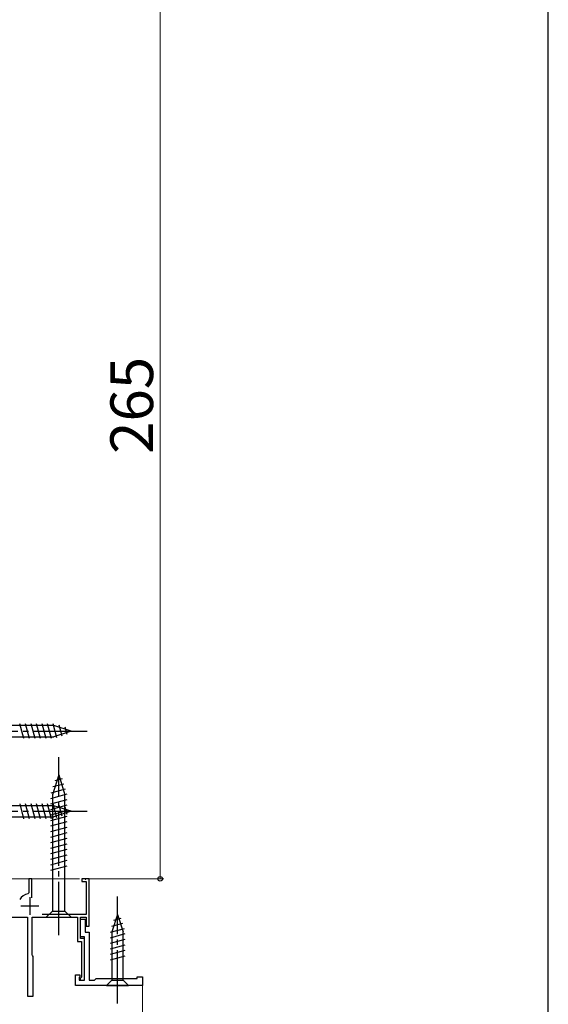
# Model space of a CAD drawing. Extents: x 0 to 1050, y 0 to 1563.
# Drawn here: x 902 to 1050, y 1011 to 1288 of the extents above; entities that cross this region are included whole.
import ezdxf

# ---------------------------------------------------------------- set-up
doc = ezdxf.new("R2010")
doc.units = 0
doc.linetypes.add('YCENTER_1', pattern=[13, 10, -1, 1, -1])
for name, color, linetype, lineweight in [('YKK_11', 7, 'CONTINUOUS', 30), ('YKK_12', 2, 'CONTINUOUS', 13), ('YKK_13', 4, 'CONTINUOUS', 30), ('YKK_D', 6, 'CONTINUOUS', 13), ('YKK_ZWAK', 7, 'CONTINUOUS', 30)]:
    doc.layers.add(name, color=color, linetype=linetype, lineweight=lineweight)
doc.styles.add('text-b', font='txt')

msp = doc.modelspace()

# ---------------------------------------------------------------- linework, layer by layer
at = {"layer": 'YKK_11', "linetype": 'ByBlock', "lineweight": -2, "ltscale": 0.5}
for p, q in [((904.9, 1046.5), (904.1, 1046.5)), ((904.1, 1046.5), (904.1, 1042.55)), ((904.9, 1041.15), (904.9, 1046.5)), ((921, 1046.5), (919, 1046.5)), ((919, 1046.5), (919, 1045.8)), ((919, 1045.8), (920.2, 1045.8)), ((920.2, 1045.8), (920.2, 1036.5)), ((921, 1033.2), (921, 1046.5)), ((904.1, 1042.55), (903.85, 1042.26)), ((898.6, 1035.7), (903.7, 1035.7)), ((903.7, 1035.7), (903.7, 1013.5)), ((905, 1025.16), (905, 1035.7)), ((905, 1035.7), (917.8, 1035.7)), ((920.2, 1036.5), (907.8, 1036.5)), ((917.8, 1035.7), (917.8, 1028.9)), ((918.6, 1029.7), (918.6, 1035.7)), ((918.6, 1035.7), (920.2, 1035.7)), ((918.6, 1030.2), (918.6, 1035.2)), ((918.6, 1035.2), (919.9, 1035.2)), ((919.9, 1035.2), (919.9, 1031.5)), ((920.2, 1035.7), (920.2, 1033.2)), ((920.2, 1033.2), (921, 1033.2)), ((919.7, 1030.2), (918.6, 1030.2)), ((919.7, 1029.7), (918.6, 1029.7)), ((919.7, 1018), (919.7, 1030.2)), ((919.7, 1018), (919.7, 1029.7)), ((919.9, 1031.5), (921, 1031.5)), ((921, 1031.5), (921, 1018)), ((917.8, 1028.9), (918.9, 1028.9)), ((918.9, 1028.9), (918.9, 1018.9)), ((905.12, 1024.98), (905, 1025.16)), ((905.3, 1024.7), (905.12, 1024.98)), ((905.3, 1013.5), (905.3, 1024.7)), ((917.2, 1016.5), (917.2, 1019.5)), ((917.2, 1019.5), (918.4, 1019.5)), ((918.4, 1019), (918.2, 1018.8)), ((918.2, 1018.8), (918.2, 1018)), ((918.4, 1019.5), (918.4, 1019)), ((918.9, 1018.9), (918.5, 1018.5)), ((918.5, 1018.5), (918.5, 1018)), ((922.5, 1018), (923, 1018.5)), ((923, 1018.5), (934.5, 1018.5)), ((934.5, 1018.5), (934.5, 1019)), ((934.5, 1019), (936, 1019)), ((936, 1019), (936, 1016.5)), ((936, 1016.5), (917.2, 1016.5)), ((918.2, 1018), (919.7, 1018)), ((918.5, 1018), (919.7, 1018)), ((921, 1018), (922.5, 1018)), ((903.7, 1013.5), (905.3, 1013.5))]:
    msp.add_line(p, q, dxfattribs=at)
at = {"layer": 'YKK_11', "ltscale": 0.5}
for p, q in [((904.4, 1041.4), (904.4, 1036.4)), ((901.9, 1038.9), (906.9, 1038.9))]:
    msp.add_line(p, q, dxfattribs=at)
at = {"layer": 'YKK_11', "linetype": 'ByBlock', "lineweight": -2, "ltscale": 0.5}
msp.add_arc((904.4, 1038.9), 3.4, 99.3324, 147.421, dxfattribs=at)
at = {"layer": 'YKK_12', "ltscale": 1.5}
for p, q in [((904.4, 1046.5), (893, 1046.5)), ((904.6, 1046.5), (918.3, 1046.5)), ((919.7, 1046.5), (920, 1046.5)), ((920, 1046.2), (920, 1046.5)), ((919.4, 1016.5), (919.1, 1016.5)), ((934.7, 1016.5), (935, 1016.5)), ((936, 1016.5), (936, 934.6))]:
    msp.add_line(p, q, dxfattribs=at)
at = {"layer": 'YKK_13', "ltscale": 1.5}
for p, q in [((902.74, 1085.9), (901.61, 1090.1)), ((904.29, 1085.9), (903.17, 1090.1)), ((905.85, 1085.9), (904.72, 1090.1)), ((907.4, 1085.9), (906.27, 1090.1)), ((908.95, 1085.9), (907.83, 1090.1)), ((910.5, 1085.9), (909.38, 1090.1)), ((911.99, 1086.16), (910.93, 1090.1)), ((911.08, 1089.55), (892.55, 1089.55)), ((916, 1088), (911.08, 1089.55)), ((916, 1088), (911.08, 1086.45)), ((913.42, 1086.61), (912.61, 1089.65)), ((914.85, 1087.06), (914.3, 1089.11)), ((892.55, 1086.45), (911.08, 1086.45)), ((912.5, 1075.7), (910.75, 1070.15)), ((913.44, 1074.56), (911.39, 1074.01)), ((912.5, 1075.7), (914.25, 1070.15)), ((914.34, 1071.69), (910.32, 1070.61)), ((913.89, 1073.12), (910.85, 1072.31)), ((914.79, 1070.26), (910.2, 1069.03)), ((914.8, 1068.71), (910.2, 1067.48)), ((910.75, 1070.15), (910.75, 1037.45)), ((914.25, 1037.45), (914.25, 1070.15)), ((911.08, 1067.05), (892.55, 1067.05)), ((902.74, 1063.4), (901.62, 1067.6)), ((904.29, 1063.4), (903.17, 1067.6)), ((905.85, 1063.4), (904.72, 1067.6)), ((907.4, 1063.4), (906.27, 1067.6)), ((908.95, 1063.4), (907.83, 1067.6)), ((910.51, 1063.4), (909.38, 1067.6)), ((914.8, 1067.16), (910.2, 1065.92)), ((914.8, 1065.6), (910.2, 1064.37)), ((911.99, 1063.66), (910.93, 1067.6)), ((916, 1065.5), (911.08, 1067.05)), ((916, 1065.5), (911.08, 1063.95)), ((913.42, 1064.11), (912.61, 1067.15)), ((914.85, 1064.56), (914.3, 1066.61)), ((892.55, 1063.95), (911.08, 1063.95)), ((914.8, 1064.05), (910.2, 1062.82)), ((914.8, 1062.5), (910.2, 1061.27)), ((914.8, 1060.94), (910.2, 1059.71)), ((914.8, 1059.39), (910.2, 1058.16)), ((914.8, 1057.84), (910.2, 1056.61)), ((914.8, 1056.29), (910.2, 1055.05)), ((914.8, 1054.73), (910.2, 1053.5)), ((914.8, 1053.18), (910.2, 1051.95)), ((914.8, 1051.63), (910.2, 1050.39)), ((914.8, 1050.07), (910.2, 1048.84)), ((909, 1035.7), (910.75, 1037.45)), ((910.75, 1037.45), (914.25, 1037.45)), ((916, 1035.7), (914.25, 1037.45)), ((909, 1035.7), (916, 1035.7)), ((929, 1036.5), (927.45, 1031.59)), ((929.94, 1035.36), (927.89, 1034.81)), ((929, 1036.5), (930.55, 1031.59)), ((930.84, 1032.49), (926.9, 1031.44)), ((930.39, 1033.92), (927.35, 1033.11)), ((931.1, 1031.01), (926.9, 1029.88)), ((931.1, 1029.46), (926.9, 1028.33)), ((927.45, 1031.59), (927.45, 1018.05)), ((930.55, 1018.05), (930.55, 1031.59)), ((931.1, 1027.9), (926.9, 1026.78)), ((931.1, 1026.35), (926.9, 1025.22)), ((931.1, 1024.8), (926.9, 1023.67)), ((925.9, 1016.5), (927.45, 1018.05)), ((925.9, 1016.5), (932.1, 1016.5)), ((927.45, 1018.05), (930.55, 1018.05)), ((932.1, 1016.5), (930.55, 1018.05))]:
    msp.add_line(p, q, dxfattribs=at)
at = {"layer": 'YKK_13', "linetype": 'YCENTER_1', "ltscale": 1.5}
for p, q in [((886, 1088), (921, 1088)), ((912.5, 1030.7), (912.5, 1080.7)), ((886, 1065.5), (921, 1065.5)), ((929, 1011.5), (929, 1041.5))]:
    msp.add_line(p, q, dxfattribs=at)
at = {"layer": 'YKK_D', "ltscale": 1.5}
for p, q in [((941, 1311.5), (941, 1046.5)), ((920.7, 1046.5), (942, 1046.5))]:
    msp.add_line(p, q, dxfattribs=at)
at = {"layer": 'YKK_D', "linetype": 'ByBlock', "lineweight": -2}
msp.add_circle((941, 1046.5), 0.637, dxfattribs=at)
at = {"layer": 'YKK_ZWAK'}
msp.add_line((1050, 0), (1050, 1530), dxfattribs=at)

# ---------------------------------------------------------------- texts
at = {"layer": 'YKK_D', "style": 'text-b'}
msp.add_text('265', height=12, rotation=90, dxfattribs=at).set_placement((939, 1165.91))

doc.saveas('drawing.dxf')
